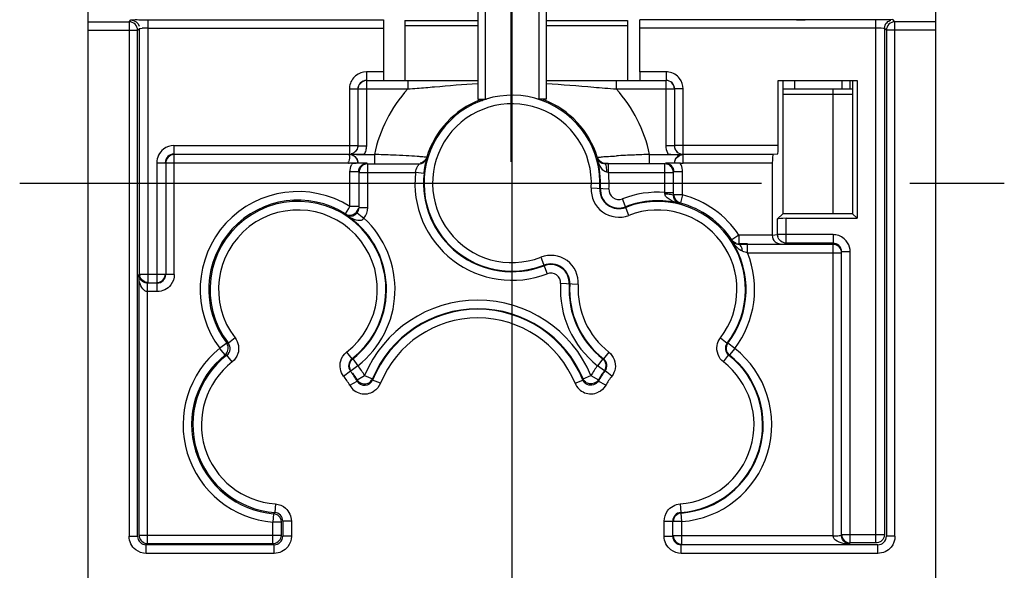
# Model space of a CAD drawing. Units: millimetres. Extents: x 0 to 420, y 0 to 297.
# Drawn here: x 202 to 213, y 110 to 117 of the extents above; entities that cross this region are included whole.
import ezdxf

# ---------------------------------------------------------------- set-up
doc = ezdxf.new("R2010")
doc.units = ezdxf.units.MM
doc.header["$LTSCALE"] = 23.1
doc.linetypes.add('CENTER', pattern=[0.6, 0.375, -0.075, 0.075, -0.075])
doc.layers.get('0').update_dxf_attribs({"linetype": 'CONTINUOUS'})
doc.layers.add('ACHSEN', color=7, linetype='CONTINUOUS')
doc.layers.add('RADIEN', color=7, linetype='CONTINUOUS')

msp = doc.modelspace()

# ---------------------------------------------------------------- linework, layer by layer
at = {"color": 2, "linetype": 'CONTINUOUS'}
for p, q in [((207.28707, 117.19903), (207.28707, 115.60303)), ((207.91527, 117.19903), (207.91527, 115.60303))]:
    msp.add_line(p, q, dxfattribs=at)
at = {"color": 7, "linetype": 'CONTINUOUS'}
for p, q in [((207.20117, 117.1647), (207.20117, 115.60303)), ((208.00117, 117.1647), (208.00117, 115.60303)), ((206.35117, 116.52303), (207.20117, 116.52303)), ((206.35117, 116.52303), (206.35117, 115.82303)), ((208.00117, 116.52303), (208.95117, 116.52303)), ((208.95117, 116.52303), (208.95117, 115.82303)), ((206.35117, 116.46303), (207.20117, 116.46303)), ((208.00117, 116.46303), (208.95117, 116.46303)), ((210.7112, 115.82303), (211.63114, 115.82303)), ((210.76369, 115.82303), (210.76369, 114.26555)), ((211.45433, 115.82303), (211.45433, 115.72303)), ((211.57865, 115.82303), (211.57865, 114.26555)), ((211.63114, 115.82303), (211.63114, 114.21306)), ((210.76369, 115.72303), (211.57865, 115.72303)), ((207.20117, 115.60303), (207.30235, 115.60303)), ((207.20117, 115.60303), (207.2518, 115.58513)), ((208.00117, 115.60303), (207.90072, 115.60303)), ((208.00117, 115.60303), (207.95048, 115.58511)), ((210.76369, 115.66303), (211.57865, 115.66303)), ((211.57865, 114.26555), (210.76369, 114.26555)), ((211.63114, 114.21306), (211.57865, 114.26555))]:
    msp.add_line(p, q, dxfattribs=at)
at = {"color": 3, "linetype": 'CONTINUOUS'}
msp.add_line((211.55117, 115.72303), (211.55117, 115.82303), dxfattribs=at)
at = {"color": 9, "linetype": 'CONTINUOUS'}
msp.add_line((211.35117, 114.26555), (211.35117, 115.72303), dxfattribs=at)
at = {"layer": 'ACHSEN', "color": 7, "linetype": 'CENTER'}
for p, q in [((207.59117, 114.87303), (207.59117, 126.37303)), ((207.60117, 108.87303), (207.60117, 120.37303)), ((201.85117, 114.62303), (213.35117, 114.62303))]:
    msp.add_line(p, q, dxfattribs=at)
at = {"layer": 'RADIEN', "color": 7, "linetype": 'CONTINUOUS'}
for p, q in [((212.55117, 108.92303), (212.55117, 243.07303)), ((202.65117, 108.92303), (202.65117, 128.72303)), ((202.65117, 116.50835), (203.12847, 116.50835)), ((203.26241, 116.53174), (203.29001, 116.53183)), ((203.29001, 116.53183), (203.31918, 116.53189)), ((203.31918, 116.53189), (203.3503, 116.53191)), ((203.3503, 116.53191), (206.10117, 116.53191)), ((206.10117, 116.53191), (206.10117, 115.82303)), ((211.85204, 116.53191), (209.09228, 116.53191)), ((211.88089, 116.5319), (211.85204, 116.53191)), ((211.95615, 116.53166), (211.9331, 116.53176)), ((212.55117, 116.50835), (212.07386, 116.50835)), ((203.22847, 110.50033), (203.22847, 116.40836)), ((203.2503, 113.56216), (203.2503, 116.43019)), ((209.09315, 115.92303), (209.09315, 116.43192)), ((211.95203, 116.43019), (211.95203, 110.52216)), ((211.97387, 116.40836), (211.97387, 110.50033)), ((205.90379, 115.82303), (207.20117, 115.82303)), ((208.00117, 115.82303), (209.39855, 115.82303)), ((210.7112, 115.06216), (210.7112, 115.82303)), ((210.90284, 115.72303), (210.90284, 115.82303)), ((205.80379, 115.0604), (205.80379, 115.72303)), ((209.49854, 115.72303), (209.49854, 115.0604)), ((205.70117, 114.95691), (203.65728, 114.95691)), ((205.78947, 114.95954), (205.73167, 114.95954)), ((205.87649, 114.95954), (205.78947, 114.95954)), ((205.87613, 114.95867), (205.91548, 114.95867)), ((205.91548, 114.95867), (205.99456, 114.95867)), ((209.20778, 114.95867), (209.38685, 114.95867)), ((209.38685, 114.95867), (209.42625, 114.95867)), ((209.4566, 114.95957), (209.42584, 114.95954)), ((209.42584, 114.95954), (209.51287, 114.95954)), ((209.51287, 114.95954), (209.57067, 114.95954)), ((210.64988, 114.95691), (209.60117, 114.95691)), ((210.70252, 114.96217), (210.64988, 114.95691)), ((203.55728, 114.85692), (203.55728, 113.55691)), ((205.69015, 114.85648), (205.70117, 114.85605)), ((205.73633, 114.85607), (205.70117, 114.85605)), ((205.76552, 114.85602), (205.73247, 114.85606)), ((205.91548, 114.84871), (206.51319, 114.84871)), ((208.72813, 114.84871), (208.68912, 114.84868)), ((209.38685, 114.84871), (208.72813, 114.84871)), ((209.42033, 114.85541), (209.39333, 114.85518)), ((210.6412, 114.85692), (209.60117, 114.85627)), ((210.6412, 114.85692), (210.6412, 114.01518)), ((205.81549, 114.33821), (205.81549, 114.74871)), ((209.48685, 114.51373), (209.48685, 114.74871)), ((210.70321, 114.20507), (210.76369, 114.26555)), ((210.80283, 114.21306), (211.63114, 114.21306)), ((210.26719, 113.90857), (210.24884, 113.9085)), ((210.35218, 113.91518), (210.25243, 113.91518)), ((211.35117, 113.90871), (210.35218, 113.90871)), ((211.35117, 113.92217), (210.80283, 113.92217)), ((211.45117, 110.50872), (211.45117, 113.80871)), ((203.24332, 113.55518), (203.24332, 110.51518)), ((203.45729, 113.45691), (203.34505, 113.45691)), ((204.90901, 110.51518), (204.90901, 110.6646)), ((204.92387, 110.67838), (204.92387, 110.50033)), ((209.47847, 110.50033), (209.47847, 110.67838)), ((204.82387, 110.40033), (203.32847, 110.40033)), ((203.34332, 110.41518), (204.80902, 110.41518)), ((211.87387, 110.40033), (209.57847, 110.40033)), ((211.85204, 110.42217), (211.55117, 110.42217))]:
    msp.add_line(p, q, dxfattribs=at)
at = {"layer": 'RADIEN', "color": 9, "linetype": 'CONTINUOUS'}
for p, q in [((203.12847, 116.50835), (203.15031, 116.53018)), ((203.12847, 116.50835), (203.12847, 110.50033)), ((203.3503, 113.46554), (203.3503, 116.53191)), ((211.85204, 110.42217), (211.85204, 116.53191)), ((212.07386, 116.50835), (212.05203, 116.53018)), ((212.07386, 110.50033), (212.07386, 116.50835)), ((202.65117, 116.40836), (203.22847, 116.40836)), ((203.22847, 116.40836), (203.2503, 116.43019)), ((203.25975, 116.43091), (203.2827, 116.43146)), ((203.3503, 116.43192), (206.10117, 116.43192)), ((211.85204, 116.43192), (209.09315, 116.43192)), ((211.94194, 116.43094), (211.91427, 116.43154)), ((211.97387, 116.40836), (211.95203, 116.43019)), ((212.55117, 116.40836), (211.97387, 116.40836)), ((206.10117, 115.92303), (205.90204, 115.92303)), ((205.90204, 115.92303), (205.90204, 115.82303)), ((209.40029, 115.92303), (209.09315, 115.92303)), ((209.40029, 115.92303), (209.40029, 115.82303)), ((205.90379, 115.0604), (205.90379, 115.82303)), ((206.38303, 115.82303), (206.38303, 115.72303)), ((208.8193, 115.82303), (208.8193, 115.72303)), ((209.39855, 115.82303), (209.39855, 115.0604)), ((205.70204, 115.72303), (205.80203, 115.72303)), ((205.70204, 115.72303), (205.70204, 114.96554)), ((205.80379, 115.72303), (206.38303, 115.72303)), ((208.8193, 115.72303), (209.49854, 115.72303)), ((209.6003, 115.72303), (209.5003, 115.72303)), ((209.6003, 114.96554), (209.6003, 115.72303)), ((203.65203, 115.06216), (205.79866, 115.06216)), ((203.65203, 115.06216), (203.65203, 114.96217)), ((205.80379, 115.0604), (205.90379, 115.0604)), ((209.49854, 115.0604), (209.39855, 115.0604)), ((210.7112, 115.06216), (209.50368, 115.06216)), ((203.65728, 113.55691), (203.65728, 114.95691)), ((205.99456, 114.95867), (205.99456, 114.85867)), ((206.60898, 114.92002), (206.60469, 114.92532)), ((208.59203, 114.91841), (208.59765, 114.92532)), ((209.20778, 114.85867), (209.20778, 114.95867)), ((209.60117, 114.85648), (209.60117, 114.95691)), ((203.45204, 114.86217), (203.55203, 114.86217)), ((203.45204, 114.86217), (203.45204, 113.46554)), ((205.69015, 114.85648), (203.55728, 114.85692)), ((205.91548, 114.33821), (205.91548, 114.84871)), ((208.68912, 114.84868), (208.69228, 114.85293)), ((208.69228, 114.85293), (208.69334, 114.85435)), ((208.72813, 114.74871), (208.72813, 114.84871)), ((209.38685, 114.51373), (209.38685, 114.84871)), ((205.80901, 114.75519), (205.70902, 114.75519)), ((205.70902, 114.35), (205.70902, 114.75519)), ((205.81549, 114.74871), (206.47421, 114.74871)), ((206.57359, 114.73763), (206.47421, 114.74871)), ((208.72813, 114.74871), (208.70837, 114.7509)), ((208.72813, 114.74871), (209.48685, 114.74871)), ((209.59332, 114.75519), (209.49692, 114.75519)), ((209.59332, 114.48718), (209.59332, 114.75519)), ((208.52682, 114.56763), (208.73309, 114.55529)), ((208.96568, 114.24752), (208.89092, 114.44016)), ((209.38685, 114.51373), (209.48685, 114.51373)), ((209.38805, 114.49786), (209.38685, 114.51373)), ((209.48683, 114.48217), (209.48685, 114.51373)), ((209.48683, 114.48217), (209.4917, 114.48593)), ((209.4917, 114.48593), (209.49332, 114.48718)), ((209.59332, 114.48718), (209.49332, 114.48718)), ((209.59332, 114.48718), (209.56827, 114.39405)), ((205.6558, 114.26534), (205.6937, 114.32805)), ((205.6937, 114.32805), (205.70902, 114.35)), ((205.80901, 114.35), (205.70902, 114.35)), ((205.81549, 114.33821), (205.91548, 114.33821)), ((209.56007, 114.38404), (209.56774, 114.39051)), ((209.56827, 114.39405), (209.56774, 114.39051)), ((205.6629, 114.25108), (205.6558, 114.26534)), ((205.79398, 114.27623), (205.87245, 114.21427)), ((210.70321, 114.02216), (210.70321, 114.20507)), ((210.80283, 113.92217), (210.80283, 114.21306)), ((210.25243, 114.01518), (210.16914, 113.95983)), ((210.6412, 114.01518), (210.25243, 114.01518)), ((210.25243, 114.01518), (210.25243, 113.91518)), ((210.6412, 114.01598), (210.70321, 114.02216)), ((211.35117, 114.02216), (210.70321, 114.02216)), ((211.35117, 114.02216), (211.35117, 113.92217)), ((210.16452, 113.95195), (210.16914, 113.95983)), ((210.24884, 113.9085), (210.25243, 113.91518)), ((210.35218, 113.80871), (210.35218, 113.90871)), ((211.35117, 110.50698), (211.35117, 113.90871)), ((207.93665, 113.75854), (208.01141, 113.5659)), ((210.35218, 113.80871), (211.45117, 113.80871)), ((211.55117, 113.82215), (211.45117, 113.82215)), ((211.55117, 110.42217), (211.55117, 113.82215)), ((203.24505, 113.55691), (203.2503, 113.56216)), ((203.2503, 113.56216), (203.54866, 113.56216)), ((203.65728, 113.55691), (203.55728, 113.55691)), ((203.45729, 113.35692), (203.45729, 113.45691)), ((208.37552, 113.43843), (208.16925, 113.45077)), ((203.45729, 113.35692), (203.34332, 113.35692)), ((203.34332, 110.41518), (203.34332, 113.35692)), ((204.36773, 112.81561), (204.28864, 112.75442)), ((210.03461, 112.81561), (210.1137, 112.75442)), ((204.26874, 112.75602), (204.18887, 112.69585)), ((204.26874, 112.75602), (204.28864, 112.75442)), ((210.1137, 112.75442), (210.12263, 112.75514)), ((210.20208, 112.69441), (210.12263, 112.75514)), ((204.20435, 112.67513), (204.18887, 112.69585)), ((204.25123, 112.61769), (204.20435, 112.67513)), ((204.25123, 112.61769), (204.2709, 112.61427)), ((204.33225, 112.53531), (204.2709, 112.61427)), ((205.67009, 112.65076), (205.73144, 112.57179)), ((208.73225, 112.65076), (208.6709, 112.57179)), ((210.07009, 112.53531), (210.13144, 112.61427)), ((210.13144, 112.61427), (210.14027, 112.61581)), ((210.142, 112.6189), (210.14027, 112.61581)), ((210.20208, 112.69441), (210.142, 112.6189)), ((205.80208, 112.49165), (205.72263, 112.43092)), ((205.73144, 112.57179), (205.74027, 112.57025)), ((205.74027, 112.57025), (205.80208, 112.49165)), ((208.66207, 112.57025), (208.60026, 112.49165)), ((208.6797, 112.43092), (208.60026, 112.49165)), ((208.6709, 112.57179), (208.66207, 112.57025)), ((205.63461, 112.37045), (205.7137, 112.43164)), ((205.7137, 112.43164), (205.72263, 112.43092)), ((205.79258, 112.3269), (205.85944, 112.36605)), ((205.85944, 112.36605), (205.87879, 112.37757)), ((205.87879, 112.37757), (205.971, 112.3389)), ((208.43133, 112.3389), (208.52355, 112.37757)), ((208.52355, 112.37757), (208.60976, 112.3269)), ((208.68864, 112.43164), (208.6797, 112.43092)), ((208.76773, 112.37045), (208.68864, 112.43164)), ((205.70617, 112.26332), (205.79298, 112.31296)), ((205.79298, 112.31296), (205.79258, 112.3269)), ((205.97236, 112.32479), (205.971, 112.3389)), ((206.06494, 112.28699), (205.97236, 112.32479)), ((208.3374, 112.28699), (208.42998, 112.32479)), ((208.42998, 112.32479), (208.43133, 112.3389)), ((208.60936, 112.31296), (208.60976, 112.3269)), ((208.69617, 112.26332), (208.60936, 112.31296)), ((204.83758, 110.87791), (204.83073, 110.77815)), ((209.56475, 110.87791), (209.57161, 110.77815)), ((204.81709, 110.76427), (204.80902, 110.6646)), ((204.81709, 110.76427), (204.83073, 110.77815)), ((209.57161, 110.77815), (209.57771, 110.77192)), ((209.58511, 110.6722), (209.57771, 110.77192)), ((204.90901, 110.6646), (204.80902, 110.6646)), ((204.80902, 110.41518), (204.80902, 110.6646)), ((205.02386, 110.67838), (204.92387, 110.67838)), ((205.02386, 110.67838), (205.02386, 110.50033)), ((209.37847, 110.67838), (209.47847, 110.67838)), ((209.37847, 110.50033), (209.37847, 110.67838)), ((209.58511, 110.6722), (209.48852, 110.6722)), ((209.58511, 110.41035), (209.58511, 110.6722)), ((203.24332, 110.51518), (204.90901, 110.51518)), ((211.45436, 110.52216), (211.95203, 110.52216)), ((203.12847, 110.50033), (203.22847, 110.50033)), ((203.32847, 110.30034), (203.32847, 110.40033)), ((204.82387, 110.30034), (204.82387, 110.40033)), ((205.02386, 110.50033), (204.92387, 110.50033)), ((209.37847, 110.50033), (209.47847, 110.50033)), ((211.35117, 110.50698), (209.48849, 110.50698)), ((209.57847, 110.30034), (209.57847, 110.40033)), ((211.87387, 110.30034), (211.87387, 110.40033)), ((212.07386, 110.50033), (211.97387, 110.50033)), ((204.82387, 110.30034), (203.32847, 110.30034)), ((211.87387, 110.30034), (209.57847, 110.30034))]:
    msp.add_line(p, q, dxfattribs=at)
at = {"layer": 'RADIEN', "color": 7, "linetype": 'CONTINUOUS'}
for centre, radius, start, end in [((203.12849, 116.40837), 0.09998, 359.992108, 90.007892), ((211.00853, 135.41043), 18.87852, 269.635695, 270.047111), ((211.85653, 96.45496), 20.07695, 89.781493, 89.930472), ((212.07385, 116.40837), 0.09998, 89.992108, 180.007892), ((205.90391, 115.72293), 0.1001, 90.066133, 102.848264), ((207.60117, 114.62303), 1.0273, 356.575179, 291.209918), ((207.60117, 114.62303), 1.04132, 110.957335, 163.124541), ((207.60117, 114.62303), 1.04132, 16.875459, 69.04267), ((205.87698, 131.51795), 16.55841, 269.6862, 269.998333), ((207.60117, 114.62303), 1.03395, 356.575179, 16.59953), ((209.40261, 136.20215), 21.24265, 270.145627, 270.528468), ((205.7147, 120.66182), 5.8058, 270.175372, 270.373127), ((205.71785, 120.43392), 5.57788, 270.356045, 270.658715), ((205.71268, 93.56911), 21.28698, 89.47156, 89.857788), ((209.58428, 95.35856), 19.49755, 90.319026, 90.481814), ((209.56994, 97.5245), 17.33155, 89.999918, 90.311483), ((209.57596, 116.26021), 1.40418, 269.594369, 271.028732), ((207.60117, 114.62303), 1.03395, 173.636386, 291.209918), ((208.84894, 114.54836), 0.2227, 176.575179, 291.209918), ((208.84894, 114.54836), 0.21605, 176.575179, 291.209918), ((205.10117, 113.38303), 1.04215, 57.845877, 216.988334), ((205.10117, 113.38303), 1.0273, 307.844404, 217.727071), ((209.30117, 113.38303), 1.03395, 75.498493, 111.209918), ((209.30117, 113.38303), 1.0273, 322.272928, 111.209918), ((209.30117, 113.38303), 1.04215, 33.605642, 75.179641), ((205.10117, 113.38303), 1.03395, 308.178638, 57.092602), ((209.30117, 113.38303), 1.03395, 322.607161, 33.383705), ((210.25242, 114.01523), 0.10002, 213.632119, 222.753173), ((210.25255, 114.01594), 0.10075, 251.771229, 269.92896), ((210.35066, 88.92185), 24.98686, 89.996506, 90.191397), ((208.0534, 113.4577), 0.2227, 356.575179, 111.209918), ((208.0534, 113.4577), 0.21605, 356.575179, 111.209918), ((209.30117, 113.38303), 1.03395, 176.575179, 231.821363), ((209.30117, 113.38303), 1.0273, 176.575179, 232.155596), ((207.20117, 111.82303), 1.33395, 22.750672, 157.249328), ((207.20117, 111.82303), 1.3273, 22.21178, 157.78822), ((204.90117, 111.80303), 1.04215, 128.583142, 265.372297), ((204.90117, 111.80303), 1.0273, 127.844404, 266.068151), ((209.50117, 111.80303), 1.0273, 273.931849, 52.155596), ((209.50117, 111.80303), 1.03395, 274.245507, 51.821363), ((208.59695, 112.4898), 0.10362, 29.392501, 40.10138), ((204.90117, 111.80303), 1.0273, 29.760487, 37.727072), ((204.90117, 111.80303), 1.03395, 30.442373, 35.687826), ((209.50117, 111.80303), 1.0273, 142.272928, 150.239513), ((209.50117, 111.80303), 1.03395, 142.607161, 149.557627)]:
    msp.add_arc(centre, radius, start, end, dxfattribs=at)
at = {"layer": 'RADIEN', "color": 9, "linetype": 'CONTINUOUS'}
for centre, radius, start, end in [((203.34509, 112.22976), 4.20216, 89.928951, 90.850663), ((211.85494, 111.83934), 4.59258, 89.259893, 90.03628), ((209.40013, 115.72235), 0.20068, 80.404941, 89.953505), ((209.39854, 115.72303), 0.1, 359.999337, 89.998482), ((205.9021, 115.72291), 0.20006, 170.971999, 179.966557), ((207.60117, 114.62303), 1.6413, 137.917336, 168.199935), ((204.07625, 145.5997), 29.96559, 274.415062, 274.625576), ((202.20556, 168.5168), 52.95891, 274.643392, 274.862477), ((211.72895, 153.19087), 37.58065, 265.15541, 265.559483), ((207.60117, 114.62303), 1.6413, 11.800065, 42.082664), ((207.60117, 114.62303), 0.92728, 356.575179, 291.209918), ((205.70089, 115.06104), 0.20295, 337.055387, 351.980608), ((205.70409, 115.06048), 0.1997, 352.01155, 359.97792), ((209.59853, 115.06039), 0.09998, 179.993418, 270.006582), ((203.65211, 114.86209), 0.10008, 90.04554, 179.95446), ((203.65729, 114.85691), 0.10001, 90.005679, 179.994321), ((205.70024, 115.06137), 0.20368, 329.718458, 337.039125), ((205.34617, 95.51126), 19.45821, 87.465335, 88.090442), ((208.69333, 114.95446), 0.10003, 196.938981, 209.121139), ((209.62239, 100.7824), 14.18192, 92.39325, 93.240368), ((209.87358, 95.04084), 19.92895, 91.914522, 92.425485), ((209.60371, 115.06231), 0.20551, 204.611711, 210.284215), ((205.90972, 114.75484), 0.20078, 149.721284, 155.360362), ((205.91549, 114.7487), 0.10001, 90.005698, 179.994302), ((209.38684, 114.7487), 0.10001, 0.005679, 89.994321), ((209.39374, 114.75547), 0.1995, 24.591237, 30.281958), ((207.60117, 114.62303), 1.13392, 173.636386, 291.209918), ((207.60117, 114.62303), 1.13395, 356.575179, 6.363614), ((208.84894, 114.54836), 0.32269, 176.575179, 291.209918), ((208.84894, 114.54836), 0.11605, 176.575179, 291.209918), ((205.10117, 113.38303), 1.14213, 57.845877, 216.988334), ((209.30117, 113.38303), 1.13395, 85.666442, 111.209918), ((209.30117, 113.38303), 1.14213, 33.605642, 75.179641), ((205.10117, 113.38303), 0.92728, 307.844404, 217.727071), ((205.70899, 114.35), 0.09998, 237.860944, 345.467005), ((209.30117, 113.38303), 0.92729, 322.272928, 111.209918), ((205.10117, 113.38303), 1.13395, 308.182414, 47.142386), ((210.80371, 114.02235), 0.1005, 180.109447, 192.853461), ((211.35105, 113.8221), 0.20006, 80.971999, 89.966557), ((211.35121, 113.80875), 0.09996, 359.977228, 90.024954), ((211.35116, 113.82217), 0.2, 31.891161, 39.38021), ((208.0534, 113.4577), 0.32269, 356.575179, 111.209918), ((209.30117, 113.38303), 1.13395, 322.607161, 22.049073), ((203.35041, 113.56229), 0.10011, 180.070862, 192.870476), ((203.45203, 113.56217), 0.10001, 270.005679, 359.994321), ((203.45721, 113.55699), 0.10008, 270.04554, 359.95446), ((208.0534, 113.4577), 0.11605, 356.575179, 111.209918), ((209.30117, 113.38303), 1.13392, 176.575179, 231.821363), ((209.30117, 113.38303), 0.9273, 176.575179, 232.155596), ((207.20117, 111.82303), 1.43395, 22.738674, 157.253062), ((207.20117, 111.82303), 1.22729, 22.21178, 157.78822), ((204.18872, 112.69588), 0.1001, 24.58618, 36.924928), ((204.20941, 112.69325), 0.10009, 307.900203, 37.671273), ((210.1929, 112.69325), 0.10008, 142.318272, 232.110252), ((210.20209, 112.69441), 0.10001, 142.613326, 231.815198), ((204.90117, 111.80303), 1.14213, 128.583142, 265.372297), ((209.50117, 111.80303), 1.13392, 274.245507, 51.821363), ((204.90117, 111.80303), 0.92729, 127.844404, 266.068151), ((205.7929, 112.49281), 0.10007, 127.889404, 217.682072), ((204.90117, 111.80303), 1.13395, 30.430145, 37.400689), ((209.50117, 111.80303), 1.13395, 142.607161, 149.579186), ((208.60944, 112.49281), 0.10008, 322.318272, 52.110252), ((209.50117, 111.80303), 0.92729, 273.931849, 52.155596), ((204.90117, 111.80303), 0.92731, 29.760487, 37.727072), ((209.50117, 111.80303), 0.92731, 142.272928, 150.239513), ((205.87979, 112.36258), 0.19999, 209.757844, 302.367049), ((205.87978, 112.36272), 0.10005, 209.827942, 337.720765), ((208.52255, 112.36258), 0.19999, 202.209162, 294.798681), ((204.80891, 110.66451), 0.10009, 73.259706, 85.312959), ((204.82392, 110.67843), 0.09995, 359.974697, 86.093454), ((209.57854, 110.67832), 0.10007, 93.971472, 179.960377), ((209.58512, 110.67219), 0.10001, 94.250552, 179.994954), ((204.80891, 110.5153), 0.10011, 347.13476, 359.929237), ((211.55117, 110.52216), 0.1, 180.001499, 270.000683), ((203.32855, 110.50041), 0.10008, 180.04554, 269.95446), ((203.34344, 110.51529), 0.10011, 257.13476, 269.929237), ((204.82379, 110.50041), 0.10008, 270.04554, 359.95446), ((209.57855, 110.50041), 0.10008, 180.04554, 269.95446), ((209.58512, 110.50699), 0.10001, 180.005679, 269.994321), ((211.87377, 110.50043), 0.10009, 270.055994, 359.944006)]:
    msp.add_arc(centre, radius, start, end, dxfattribs=at)
at = {"layer": 'RADIEN', "color": 7, "linetype": 'CONTINUOUS'}
for centre, major_axis, ratio, start_param, end_param in [((209.09228, 116.43192), (0, 0.1), 0.00872687, -1.57079633, -0.00872665), ((209.09402, 115.92303), (0, 0.1), 0.00872687, -4.71238898, -3.14159265), ((210.70245, 115.06216), (0, 0.1), 0.08748866, -3.13286601, -1.57079633), ((210.64995, 114.85692), (0, 0.1), 0.08748866, 0.00872665, 1.57079633), ((210.80283, 114.20431), (0.1, 0), 0.08748866, 1.57079633, 3.05432619)]:
    msp.add_ellipse(centre, major_axis=major_axis, ratio=ratio, start_param=start_param, end_param=end_param, dxfattribs=at)
for points, knots in [([(203.15031, 116.53018), (203.15222, 116.53208), (203.16426, 116.52873), (203.19911, 116.53453), (203.23529, 116.53162), (203.26241, 116.53174)], [0, 0, 0, 0, 0.07215142, 0.27443413, 1, 1, 1, 1]), ([(212.05203, 116.53018), (212.0459, 116.53633), (212.008, 116.52383), (211.97944, 116.53153), (211.95615, 116.53166)], [0, 0, 0, 0, 0.27139023, 1, 1, 1, 1]), ([(205.72621, 114.95368), (205.72211, 114.95475), (205.71381, 114.95636), (205.70537, 114.95691), (205.70117, 114.95691)], [0, 0, 0, 0, 0.50163391, 1, 1, 1, 1]), ([(205.76133, 114.9394), (205.77084, 114.93219), (205.79218, 114.90911), (205.80117, 114.87753), (205.80117, 114.85867)], [0, 0, 0, 0, 0.38750409, 1, 1, 1, 1]), ([(205.79763, 114.8831), (205.79647, 114.88736), (205.7936, 114.89574), (205.78967, 114.90367), (205.78744, 114.90748)], [0, 0, 0, 0, 0.50008674, 1, 1, 1, 1]), ([(209.502, 114.87196), (209.50231, 114.87424), (209.50313, 114.8792), (209.50429, 114.88409), (209.50502, 114.88671)], [0, 0, 0, 0, 0.45908933, 1, 1, 1, 1]), ([(209.50471, 114.8831), (209.50587, 114.88736), (209.50874, 114.89574), (209.51267, 114.90367), (209.51489, 114.90748)], [0, 0, 0, 0, 0.50008675, 1, 1, 1, 1]), ([(209.57613, 114.95368), (209.58022, 114.95475), (209.58852, 114.95636), (209.59697, 114.95691), (209.60117, 114.95691)], [0, 0, 0, 0, 0.50163392, 1, 1, 1, 1]), ([(205.80117, 114.85692), (205.80117, 114.86132), (205.80056, 114.87015), (205.79879, 114.87883), (205.79763, 114.8831)], [0, 0, 0, 0, 0.49821974, 1, 1, 1, 1]), ([(209.50117, 114.85692), (209.50117, 114.86132), (209.50178, 114.87015), (209.50355, 114.87883), (209.50471, 114.8831)], [0, 0, 0, 0, 0.49821974, 1, 1, 1, 1]), ([(209.56997, 114.85606), (209.56235, 114.85608), (209.54016, 114.85626), (209.51795, 114.85614), (209.50339, 114.85674)], [0, 0, 0, 0, 0.34337367, 1, 1, 1, 1]), ([(209.56007, 114.38404), (209.55209, 114.38627), (209.5128, 114.40233), (209.48676, 114.44825), (209.48683, 114.48217)], [0, 0, 0, 0, 0.19650898, 1, 1, 1, 1]), ([(210.64121, 114.01518), (210.64121, 113.98782), (210.6617, 113.93629), (210.7114, 113.91539), (210.73284, 113.91518)], [0, 0, 0, 0, 0.56071372, 1, 1, 1, 1]), ([(203.32512, 113.459), (203.3184, 113.46036), (203.29735, 113.46641), (203.27891, 113.47977), (203.26891, 113.49085)], [0, 0, 0, 0, 0.31509341, 1, 1, 1, 1]), ([(203.34505, 113.45691), (203.34167, 113.45692), (203.33498, 113.4573), (203.32836, 113.45834), (203.32512, 113.459)], [0, 0, 0, 0, 0.50577566, 1, 1, 1, 1]), ([(208.67621, 112.55654), (208.67408, 112.55907), (208.66959, 112.56389), (208.66464, 112.56823), (208.66207, 112.57025)], [0, 0, 0, 0, 0.5024084, 1, 1, 1, 1]), ([(205.96206, 112.32248), (205.96382, 112.32508), (205.96708, 112.33041), (205.9698, 112.33604), (205.971, 112.3389)], [0, 0, 0, 0, 0.50342342, 1, 1, 1, 1]), ([(208.44004, 112.32276), (208.43833, 112.32532), (208.43516, 112.33056), (208.43251, 112.33609), (208.43133, 112.3389)], [0, 0, 0, 0, 0.50281742, 1, 1, 1, 1]), ([(211.55117, 110.40698), (211.53079, 110.40734), (211.47876, 110.42391), (211.45116, 110.47793), (211.45117, 110.50872)], [0, 0, 0, 0, 0.39824308, 1, 1, 1, 1])]:
    msp.add_open_spline(points, degree=3, knots=knots, dxfattribs=at)
at = {"layer": 'RADIEN', "color": 9, "linetype": 'CONTINUOUS'}
for points in [[(203.15031, 116.53018), (203.19088, 116.53018), (203.23632, 116.49524), (203.24685, 116.45605)], [(211.95203, 116.43019), (211.95204, 116.4557), (211.96327, 116.48286), (211.98131, 116.5009)], [(211.98131, 116.5009), (211.99351, 116.5131), (212.0095, 116.52225), (212.02616, 116.52673)], [(205.90204, 115.92303), (205.85711, 115.92303), (205.80986, 115.90612), (205.77514, 115.87761)], [(209.55834, 115.8456), (209.52864, 115.88389), (209.48136, 115.91216), (209.43358, 115.92022)], [(205.77514, 115.87761), (205.73853, 115.84755), (205.71194, 115.80109), (205.70452, 115.75431)], [(209.6003, 115.72303), (209.6003, 115.76621), (209.58481, 115.81147), (209.55834, 115.8456)], [(206.6946, 115.74849), (206.86335, 115.76277), (207.03209, 115.77755), (207.20115, 115.78764)], [(208.00125, 115.78763), (208.18611, 115.77659), (208.3706, 115.76002), (208.55514, 115.74448)], [(203.52952, 115.02024), (203.48314, 114.98429), (203.45206, 114.92085), (203.45204, 114.86217)], [(203.65203, 115.06216), (203.60887, 115.06216), (203.56363, 115.04669), (203.52952, 115.02024)], [(205.80203, 115.06216), (205.80203, 115.02058), (205.76475, 114.97391), (205.72421, 114.96468)], [(205.77368, 114.98887), (205.79202, 115.00711), (205.80379, 115.03453), (205.80379, 115.0604)], [(209.39855, 115.0604), (209.39855, 115.03185), (209.40498, 115.00268), (209.41687, 114.97672)], [(209.53392, 114.98738), (209.51868, 115.00091), (209.50733, 115.02014), (209.50281, 115.04)], [(206.60469, 114.92532), (206.59487, 114.89298), (206.56314, 114.86377), (206.5301, 114.85663)], [(206.57319, 114.86869), (206.58988, 114.88121), (206.60298, 114.90005), (206.60898, 114.92002)], [(208.69334, 114.85435), (208.65954, 114.85435), (208.62238, 114.87624), (208.60595, 114.90578)], [(205.70902, 114.75519), (205.70902, 114.78363), (205.71537, 114.8127), (205.72722, 114.83855)], [(205.80901, 114.75519), (205.80901, 114.78048), (205.81988, 114.80755), (205.83781, 114.8254)], [(205.83781, 114.8254), (205.85603, 114.84356), (205.88328, 114.85518), (205.90901, 114.85518)], [(206.51322, 114.84867), (206.53429, 114.84867), (206.55633, 114.85605), (206.57319, 114.86869)], [(209.46481, 114.82512), (209.44657, 114.84343), (209.41918, 114.85518), (209.39333, 114.85518)], [(209.49332, 114.75519), (209.49332, 114.78036), (209.48258, 114.80728), (209.46481, 114.82512)], [(209.59332, 114.75519), (209.59332, 114.78361), (209.58697, 114.81265), (209.57514, 114.8385)], [(209.56774, 114.39051), (209.52843, 114.40092), (209.49332, 114.44652), (209.49332, 114.48718)], [(205.79398, 114.27622), (205.80588, 114.29131), (205.81741, 114.31642), (205.80678, 114.33243)], [(205.87245, 114.21427), (205.89955, 114.24859), (205.91548, 114.29448), (205.91548, 114.33821)], [(210.80283, 113.92217), (210.76135, 113.9222), (210.71493, 113.95955), (210.70573, 114)], [(211.50575, 113.94906), (211.47569, 113.98567), (211.42922, 114.01226), (211.38244, 114.01968)], [(210.22247, 113.87829), (210.2009, 113.90089), (210.18183, 113.92594), (210.16452, 113.95195)], [(210.22152, 113.91196), (210.19909, 113.91795), (210.17767, 113.93283), (210.16452, 113.95195)], [(210.29224, 113.82799), (210.26506, 113.83712), (210.24227, 113.85755), (210.22247, 113.87829)], [(211.55117, 113.82215), (211.55117, 113.85879), (211.54033, 113.89673), (211.52097, 113.92783)], [(210.35218, 113.80871), (210.33375, 113.81434), (210.31519, 113.81972), (210.29727, 113.8268)], [(203.3503, 113.46217), (203.30872, 113.46217), (203.26205, 113.49945), (203.25282, 113.53999)], [(203.65728, 113.55691), (203.65728, 113.51375), (203.64181, 113.46851), (203.61536, 113.4344)], [(203.61536, 113.4344), (203.57941, 113.38802), (203.51597, 113.35694), (203.45729, 113.35692)], [(204.36773, 112.81561), (204.40562, 112.76663), (204.4189, 112.69172), (204.40016, 112.6327)], [(209.99591, 112.72839), (210.0015, 112.7597), (210.01515, 112.79045), (210.03461, 112.81561)], [(204.25123, 112.61769), (204.28333, 112.6433), (204.29685, 112.7002), (204.27974, 112.73753)], [(210.07009, 112.53531), (210.01564, 112.5776), (209.98379, 112.66051), (209.99591, 112.72839)], [(204.40016, 112.6327), (204.38818, 112.59498), (204.3635, 112.55959), (204.33225, 112.53531)], [(205.60041, 112.54747), (205.61175, 112.58742), (205.6373, 112.62526), (205.67009, 112.65076)], [(208.73225, 112.65076), (208.7867, 112.60846), (208.81854, 112.52555), (208.80643, 112.45767)], [(205.63461, 112.37045), (205.59783, 112.41798), (205.58399, 112.48966), (205.60041, 112.54747)], [(205.70975, 112.45336), (205.69711, 112.4839), (205.70235, 112.52531), (205.72221, 112.55173)], [(208.80643, 112.45767), (208.80084, 112.42636), (208.78718, 112.39561), (208.76773, 112.37045)], [(206.06494, 112.28699), (206.0496, 112.24944), (206.02111, 112.21538), (205.98685, 112.19367)], [(208.48049, 112.27185), (208.45832, 112.28203), (208.4392, 112.30221), (208.42998, 112.32479)], [(208.69617, 112.26332), (208.67602, 112.22809), (208.64328, 112.19806), (208.60644, 112.18104)], [(204.83758, 110.87791), (204.88058, 110.87495), (204.92458, 110.85647), (204.95678, 110.82782)], [(209.4173, 110.7968), (209.45052, 110.84201), (209.50879, 110.87405), (209.56475, 110.87791)], [(204.90901, 110.6646), (204.90901, 110.7044), (204.87585, 110.74893), (204.83774, 110.76037)], [(204.95678, 110.82782), (204.99758, 110.79153), (205.02386, 110.73299), (205.02386, 110.67838)], [(209.37847, 110.67838), (209.37847, 110.71993), (209.3927, 110.76333), (209.4173, 110.7968)], [(203.24332, 110.51518), (203.24332, 110.4736), (203.28061, 110.42693), (203.32115, 110.4177)], [(211.95203, 110.52216), (211.95203, 110.48251), (211.91912, 110.43819), (211.8812, 110.42659)], [(203.20595, 110.34225), (203.15958, 110.37821), (203.12849, 110.44165), (203.12847, 110.50033)], [(204.80902, 110.41518), (204.8506, 110.41519), (204.89727, 110.45247), (204.9065, 110.49301)], [(205.02386, 110.50033), (205.02386, 110.45717), (205.00839, 110.41193), (204.98194, 110.37781)], [(209.45595, 110.34225), (209.40958, 110.37821), (209.37849, 110.44165), (209.37847, 110.50033)], [(211.8812, 110.42659), (211.8718, 110.42372), (211.86187, 110.42217), (211.85204, 110.42217)], [(212.07386, 110.50033), (212.07386, 110.4554), (212.05695, 110.40815), (212.02844, 110.37343)], [(203.32847, 110.30034), (203.2853, 110.30034), (203.24007, 110.31581), (203.20595, 110.34225)], [(204.98194, 110.37781), (204.94599, 110.33144), (204.88255, 110.30035), (204.82387, 110.30034)], [(209.57847, 110.30034), (209.5353, 110.30034), (209.49007, 110.31581), (209.45595, 110.34225)], [(212.02844, 110.37343), (211.99227, 110.32938), (211.93086, 110.30034), (211.87387, 110.30034)]]:
    msp.add_open_spline(points, degree=3, dxfattribs=at)
for points, knots in [([(203.2503, 116.43019), (203.25068, 116.43093), (203.25487, 116.42999), (203.25742, 116.43083), (203.25975, 116.43091)], [0, 0, 0, 0, 0.26406391, 1, 1, 1, 1]), ([(211.95203, 116.43019), (211.95163, 116.43099), (211.94714, 116.42994), (211.94442, 116.43085), (211.94194, 116.43094)], [0, 0, 0, 0, 0.26662599, 1, 1, 1, 1]), ([(205.70117, 114.95691), (205.70117, 114.95491), (205.7011, 114.92867), (205.7048, 114.89986), (205.69351, 114.87831)], [0, 0, 0, 0, 0.07607961, 1, 1, 1, 1]), ([(206.60469, 114.92532), (206.6029, 114.9272), (206.59135, 114.92523), (206.57151, 114.92998), (206.53594, 114.93121), (206.46668, 114.93705), (206.35513, 114.94318), (206.2598, 114.94807), (206.20669, 114.95044)], [0, 0, 0, 0, 0.01953139, 0.07404327, 0.16208425, 0.28126715, 0.60009145, 1, 1, 1, 1]), ([(206.57359, 114.73763), (206.57601, 114.75938), (206.58428, 114.82002), (206.59946, 114.87933), (206.60852, 114.91751)], [0, 0, 0, 0, 0.35804284, 1, 1, 1, 1]), ([(206.60852, 114.91751), (206.60866, 114.91811), (206.60868, 114.91887), (206.60913, 114.91984), (206.60898, 114.92002)], [0, 0, 0, 0, 0.72747481, 1, 1, 1, 1]), ([(208.68912, 114.84868), (208.67427, 114.84862), (208.63218, 114.85721), (208.60021, 114.89281), (208.59203, 114.91841)], [0, 0, 0, 0, 0.35597896, 1, 1, 1, 1]), ([(208.70837, 114.7509), (208.67375, 114.7547), (208.62477, 114.82323), (208.60213, 114.88505), (208.59203, 114.91841)], [0, 0, 0, 0, 0.49980176, 1, 1, 1, 1]), ([(208.59765, 114.92532), (208.60128, 114.92912), (208.62488, 114.92436), (208.66496, 114.93405), (208.73595, 114.93551), (208.7898, 114.93988), (208.82076, 114.94164)], [0, 0, 0, 0, 0.07045903, 0.26891037, 0.584307, 1, 1, 1, 1]), ([(205.69351, 114.87831), (205.69155, 114.87456), (205.68724, 114.86729), (205.68244, 114.86034), (205.67997, 114.85692)], [0, 0, 0, 0, 0.50032602, 1, 1, 1, 1]), ([(206.47421, 114.74871), (206.47956, 114.77274), (206.48791, 114.80826), (206.51161, 114.8376), (206.5136, 114.84871)], [0, 0, 0, 0, 0.68560532, 1, 1, 1, 1]), ([(208.69401, 114.84514), (208.69332, 114.84611), (208.69199, 114.84772), (208.69, 114.84864), (208.68912, 114.84868)], [0, 0, 0, 0, 0.5742415, 1, 1, 1, 1]), ([(208.69334, 114.85435), (208.69498, 114.85656), (208.70811, 114.85293), (208.7171, 114.85564), (208.72487, 114.85581)], [0, 0, 0, 0, 0.26205393, 1, 1, 1, 1]), ([(208.70837, 114.7509), (208.70831, 114.76135), (208.70626, 114.79256), (208.70641, 114.82767), (208.69401, 114.84514)], [0, 0, 0, 0, 0.32777576, 1, 1, 1, 1]), ([(209.38805, 114.49786), (209.39858, 114.49783), (209.43011, 114.49606), (209.46459, 114.49689), (209.48324, 114.48618)], [0, 0, 0, 0, 0.32866617, 1, 1, 1, 1]), ([(209.56007, 114.38404), (209.52587, 114.39305), (209.46275, 114.41314), (209.39061, 114.46265), (209.38805, 114.49786)], [0, 0, 0, 0, 0.50044698, 1, 1, 1, 1]), ([(209.48324, 114.48618), (209.48419, 114.48563), (209.48575, 114.48463), (209.48678, 114.48291), (209.48682, 114.48217)], [0, 0, 0, 0, 0.59611281, 1, 1, 1, 1]), ([(205.6629, 114.25108), (205.67029, 114.2465), (205.71277, 114.22697), (205.77064, 114.24667), (205.79398, 114.27622)], [0, 0, 0, 0, 0.18764345, 1, 1, 1, 1]), ([(205.6629, 114.25108), (205.67865, 114.24099), (205.73584, 114.20648), (205.8426, 114.1696), (205.87245, 114.21427)], [0, 0, 0, 0, 0.25829496, 1, 1, 1, 1]), ([(210.24884, 113.9085), (210.24395, 113.90846), (210.23473, 113.909), (210.22569, 113.91084), (210.22152, 113.91196)], [0, 0, 0, 0, 0.53060623, 1, 1, 1, 1]), ([(210.25884, 113.90571), (210.25726, 113.90657), (210.25402, 113.90793), (210.25053, 113.90847), (210.24884, 113.9085)], [0, 0, 0, 0, 0.51464899, 1, 1, 1, 1]), ([(210.29224, 113.82799), (210.29142, 113.83697), (210.28697, 113.86435), (210.27606, 113.89639), (210.25884, 113.90571)], [0, 0, 0, 0, 0.31523848, 1, 1, 1, 1]), ([(203.34332, 113.35693), (203.32264, 113.35725), (203.25211, 113.41197), (203.24358, 113.49742), (203.24332, 113.55518)], [0, 0, 0, 0, 0.26363636, 1, 1, 1, 1]), ([(203.34332, 113.35692), (203.34355, 113.38039), (203.34093, 113.41256), (203.34671, 113.44332), (203.3431, 113.45514), (203.34505, 113.45691)], [0, 0, 0, 0, 0.70401446, 0.92111536, 1, 1, 1, 1]), ([(205.72221, 112.55173), (205.72481, 112.5552), (205.73045, 112.56179), (205.73688, 112.56759), (205.74027, 112.57025)], [0, 0, 0, 0, 0.50170836, 1, 1, 1, 1]), ([(205.72263, 112.43092), (205.72002, 112.43435), (205.71523, 112.44157), (205.71141, 112.44936), (205.70975, 112.45336)], [0, 0, 0, 0, 0.49829164, 1, 1, 1, 1]), ([(208.60936, 112.31296), (208.59739, 112.29202), (208.55609, 112.25776), (208.50256, 112.26172), (208.48049, 112.27185)], [0, 0, 0, 0, 0.4982953, 1, 1, 1, 1]), ([(211.35117, 110.50698), (211.36391, 110.50712), (211.38671, 110.50807), (211.42023, 110.50602), (211.43543, 110.5112), (211.45117, 110.50617), (211.45117, 110.50872)], [0, 0, 0, 0, 0.38212518, 0.70709436, 0.92359746, 1, 1, 1, 1]), ([(211.55117, 110.40698), (211.53165, 110.40707), (211.46025, 110.41158), (211.35219, 110.45007), (211.35118, 110.50698)], [0, 0, 0, 0, 0.25535646, 1, 1, 1, 1])]:
    msp.add_open_spline(points, degree=3, knots=knots, dxfattribs=at)
at = {"layer": 'RADIEN', "color": 7, "linetype": 'CONTINUOUS'}
for points in [[(205.80379, 115.72303), (205.80379, 115.76462), (205.84109, 115.81131), (205.88165, 115.82052)], [(205.90204, 115.82303), (205.87535, 115.82303), (205.84686, 115.81048), (205.82868, 115.79093)], [(209.47036, 115.79434), (209.45239, 115.81206), (209.42553, 115.82302), (209.40029, 115.82303)], [(205.82868, 115.79093), (205.81212, 115.77313), (205.80203, 115.74734), (205.80203, 115.72303)], [(209.5003, 115.72303), (209.5003, 115.74881), (209.48871, 115.77623), (209.47036, 115.79434)], [(205.70117, 114.95954), (205.72232, 114.95954), (205.74448, 114.95217), (205.76133, 114.9394)], [(205.78744, 114.90748), (205.77456, 114.92957), (205.75096, 114.94727), (205.72621, 114.95368)], [(209.50502, 114.88671), (209.50861, 114.89955), (209.51508, 114.91184), (209.52344, 114.92223)], [(209.51489, 114.90748), (209.52778, 114.92957), (209.55138, 114.94727), (209.57613, 114.95368)], [(209.52344, 114.92223), (209.53469, 114.93621), (209.55035, 114.94745), (209.56724, 114.95352)], [(210.22103, 113.92024), (210.2052, 113.92547), (210.19029, 113.93509), (210.17898, 113.94733)], [(211.41907, 113.89552), (211.40127, 113.91208), (211.37548, 113.92216), (211.35117, 113.92217)], [(211.45117, 113.82215), (211.45117, 113.84885), (211.43862, 113.87734), (211.41907, 113.89552)], [(203.26891, 113.49085), (203.25345, 113.50798), (203.24374, 113.53211), (203.24332, 113.55518)], [(208.69947, 112.5041), (208.69787, 112.51685), (208.69354, 112.52946), (208.68723, 112.54065)], [(208.69662, 112.46557), (208.69999, 112.478), (208.70108, 112.49132), (208.69947, 112.5041)], [(208.6797, 112.43092), (208.68751, 112.44113), (208.69326, 112.45316), (208.69662, 112.46557)], [(205.79258, 112.3269), (205.79865, 112.31655), (205.80691, 112.30729), (205.81628, 112.2998)], [(205.81628, 112.2998), (205.84375, 112.27783), (205.88925, 112.27183), (205.92102, 112.28694)], [(205.92102, 112.28694), (205.93736, 112.29471), (205.95193, 112.30748), (205.96206, 112.32248)], [(208.48132, 112.28694), (208.46486, 112.29475), (208.45017, 112.30761), (208.44004, 112.32276)], [(208.58539, 112.29933), (208.55795, 112.27771), (208.51289, 112.27197), (208.48132, 112.28694)], [(208.60976, 112.3269), (208.60353, 112.31634), (208.59503, 112.30692), (208.58539, 112.29933)]]:
    msp.add_open_spline(points, degree=3, dxfattribs=at)

doc.saveas('drawing.dxf')
